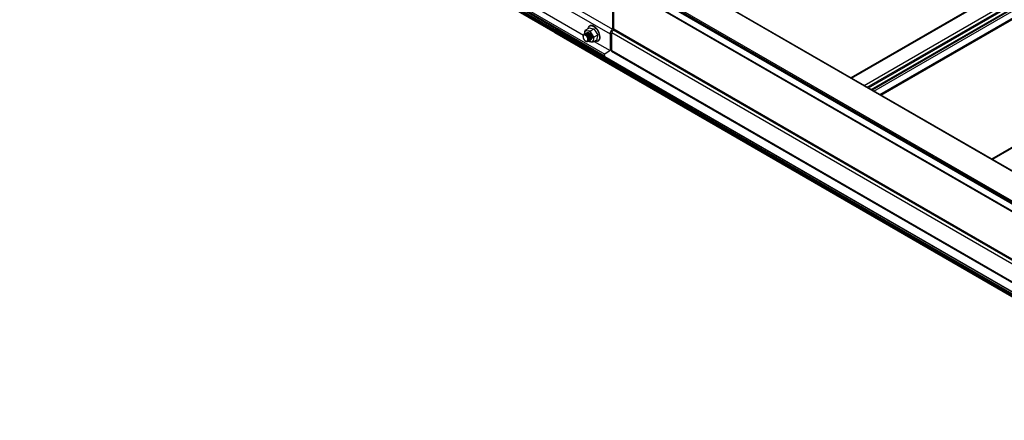
# Model space of a CAD drawing. Units: inches. Extents: x 0.2 to 8.3, y 0.2 to 10.8.
# Drawn here: x 1.8 to 2.5, y 5.2 to 5.5 of the extents above; entities that cross this region are included whole.
import ezdxf

# ---------------------------------------------------------------- set-up
doc = ezdxf.new("R2010")
doc.units = ezdxf.units.IN
doc.header["$MEASUREMENT"] = 0
doc.styles.add('SLDTEXTSTYLE0', font='TXT', dxfattribs={"width": 0.75})
doc.dimstyles.new('SLDDIMSTYLE0', dxfattribs={"dimtxt": 0.137795, "dimasz": 0.13, "dimexe": 0, "dimexo": 0.0625, "dimgap": 0.034449, "dimtad": 0, "dimtih": 1, "dimtoh": 1, "dimlfac": 60, "dimrnd": 1e-09, "dimzin": 12, "dimdsep": 46, "dimtxsty": 'SLDTEXTSTYLE0', "dimsah": 1, "dimcen": 0.09, "dimadec": 0, "dimazin": 3, "dimtfac": 1, "dimtofl": 0, "dimtmove": 0, "dimatfit": 3, "dimfxl": 1, "dimfrac": 2, "dimtolj": 1, "dimtzin": 12, "dimarcsym": 0})

# ---------------------------------------------------------------- blocks, each defined once
blk = doc.blocks.new('_D_2')
at = {"color": 7, "linetype": 'Continuous', "lineweight": 0}
for p, q in [((1.25469, 5.88833), (1.25469, 5.29062)), ((1.25469, 5.39269), (1.7587, 5.10173)), ((2.95174, 4.90864), (2.95174, 4.31093)), ((2.95174, 4.413), (2.13762, 4.88298))]:
    blk.add_line(p, q, dxfattribs=at)
at = {"color": 7, "linetype": 'Continuous', "lineweight": 18}
for points in [[(1.25469, 5.39269), (1.33661, 5.3223), (1.35661, 5.35694)], [(2.95174, 4.413), (2.86982, 4.48339), (2.84982, 4.44875)]]:
    blk.add_solid(points, dxfattribs=at)
at = {"color": 7, "linetype": 'Continuous', "lineweight": 18, "insert": (1.18703, 5.06061), "char_height": 0.1377953, "attachment_point": 1, "style": 'SLDTEXTSTYLE0'}
blk.add_mtext('Full Support Span', dxfattribs=at)
blk = doc.blocks.new('_D_3')
at = {"color": 7, "linetype": 'Continuous', "lineweight": 0}
for p, q in [((2.95174, 6.45296), (2.7276, 6.56625)), ((2.95174, 5.01112), (2.95174, 6.55503)), ((3.89497, 5.97621), (2.95174, 6.45296)), ((3.89497, 4.5888), (3.89497, 6.07827))]:
    blk.add_line(p, q, dxfattribs=at)
at = {"color": 7, "linetype": 'Continuous', "lineweight": 18}
for points in [[(2.95174, 6.45296), (3.04053, 6.38567), (3.05857, 6.42137)], [(3.89497, 5.97621), (3.80618, 6.04349), (3.78814, 6.00779)]]:
    blk.add_solid(points, dxfattribs=at)
at = {"color": 7, "linetype": 'Continuous', "lineweight": 18, "attachment_point": 1, "style": 'SLDTEXTSTYLE0'}
for s, insert, char_height in [('1/2 Span', (1.70045, 7.17296), 0.137795), ("[10' (3M) Max]", (1.46534, 6.95421), 0.1377953), ('From HT Fitting', (1.46257, 6.73546), 0.1377953)]:
    blk.add_mtext(s, dxfattribs=dict(at, insert=insert, char_height=char_height))

msp = doc.modelspace()

# ---------------------------------------------------------------- linework, layer by layer
at = {"color": 7, "linetype": 'Continuous', "lineweight": 25}
for p, q in [((1.30475, 5.97989), (2.189, 5.46942)), ((2.19072, 5.47198), (1.30664, 5.98235)), ((2.63319, 5.5627), (2.41236, 5.43522)), ((2.42546, 5.42766), (2.64551, 5.55469)), ((3.90623, 4.57244), (2.20917, 5.55213)), ((3.90681, 4.57249), (2.20975, 5.55218)), ((3.88643, 4.56046), (2.18937, 5.54015)), ((2.18951, 5.53889), (3.88596, 4.55956)), ((3.8869, 4.56128), (2.18984, 5.54097)), ((2.43507, 5.42211), (2.64544, 5.54356)), ((2.15999, 5.50914), (2.2307, 5.46831)), ((2.16176, 5.51281), (2.23247, 5.47199)), ((2.23203, 5.50843), (3.85705, 4.57032)), ((2.23247, 5.50663), (2.23247, 5.47199)), ((2.23356, 5.47173), (2.23356, 5.50755)), ((2.73925, 5.50147), (2.51843, 5.37399)), ((2.15578, 5.49268), (2.22649, 5.45186)), ((2.15612, 5.49394), (2.22683, 5.45312)), ((2.17186, 5.48969), (2.21055, 5.46735)), ((2.19039, 5.47195), (2.18925, 5.47129)), ((2.98338, 5.01439), (2.19072, 5.47198)), ((2.19146, 5.47208), (2.19104, 5.4718)), ((2.2124, 5.47137), (2.21513, 5.47294)), ((2.21602, 5.47062), (2.21874, 5.47219)), ((2.1889, 5.47068), (2.1889, 5.46965)), ((2.189, 5.46942), (2.98122, 5.01208)), ((2.21033, 5.4664), (2.21033, 5.46623)), ((2.21142, 5.46864), (2.21165, 5.46974)), ((2.21169, 5.46832), (2.2116, 5.46827)), ((2.21243, 5.46875), (2.21233, 5.4687)), ((2.21316, 5.46917), (2.21307, 5.46912)), ((2.21323, 5.47083), (2.21427, 5.47062)), ((2.21336, 5.46923), (2.21357, 5.46937)), ((2.21656, 5.46872), (2.21736, 5.46741)), ((2.21883, 5.46605), (2.22155, 5.46762)), ((2.2307, 5.46831), (2.2307, 5.45572)), ((2.23191, 5.45556), (2.23191, 5.46901)), ((2.21228, 5.46285), (2.21231, 5.46284)), ((2.21431, 5.46272), (2.2144, 5.46277)), ((2.21505, 5.46314), (2.21514, 5.4632)), ((2.21627, 5.46223), (2.21524, 5.46244)), ((2.21579, 5.46357), (2.21588, 5.46362)), ((2.21808, 5.46442), (2.21785, 5.46333)), ((2.21803, 5.46223), (2.22075, 5.4638)), ((2.21872, 5.46263), (2.2307, 5.45572)), ((2.2307, 5.45572), (2.22683, 5.45312))]:
    msp.add_line(p, q, dxfattribs=at)
at = {"color": 8, "linetype": 'Continuous', "lineweight": 25}
for p, q in [((2.1889, 5.47068), (1.30483, 5.98104)), ((2.1889, 5.46965), (1.30483, 5.98002)), ((2.18925, 5.47129), (1.30518, 5.98165)), ((2.19039, 5.47195), (1.30632, 5.98231)), ((2.41285, 5.43494), (2.63368, 5.56242)), ((2.42228, 5.4295), (2.6431, 5.55697)), ((2.42464, 5.42813), (2.64546, 5.55561)), ((2.42754, 5.42646), (2.6401, 5.54917)), ((2.42764, 5.4264), (2.64009, 5.54905)), ((2.42823, 5.42606), (2.64009, 5.54837)), ((2.4297, 5.42521), (2.64083, 5.54709)), ((3.88599, 4.55976), (2.18937, 5.5392)), ((2.43415, 5.42264), (2.64528, 5.54453)), ((2.43462, 5.42237), (2.64551, 5.54412)), ((2.43497, 5.42217), (2.64551, 5.54371)), ((3.85705, 4.57089), (2.23191, 5.50906)), ((2.51892, 5.37371), (2.73974, 5.50119)), ((2.98325, 5.01424), (2.19039, 5.47195)), ((2.98221, 5.01271), (2.1889, 5.47068)), ((2.98135, 5.01218), (2.1889, 5.46965)), ((2.9826, 5.0133), (2.18925, 5.47129)), ((3.85728, 4.53075), (2.23191, 5.46905)), ((3.85853, 4.53284), (2.23318, 5.47114)), ((3.85882, 4.53353), (2.23356, 5.47177)), ((2.98899, 5.01798), (2.23169, 5.45516)), ((2.98944, 5.01825), (2.23191, 5.45556))]:
    msp.add_line(p, q, dxfattribs=at)
at = {"color": 7, "linetype": 'Continuous', "lineweight": 25, "flags": 128}
for points in [[(2.21392, 5.47225), (2.21399, 5.4725), (2.21417, 5.473)], [(2.211, 5.46754), (2.21062, 5.46724), (2.21039, 5.46673), (2.21033, 5.46608), (2.21046, 5.46533), (2.21076, 5.46456), (2.2112, 5.46385), (2.21174, 5.46325), (2.21234, 5.46282), (2.21292, 5.46261), (2.21345, 5.46263)], [(2.22029, 5.46279), (2.21968, 5.46285), (2.21929, 5.46296)], [(2.22683, 5.45312), (2.22663, 5.45294), (2.22646, 5.45269), (2.22636, 5.45242), (2.22633, 5.45216), (2.22639, 5.45196), (2.22652, 5.45184), (2.22671, 5.45183), (2.22672, 5.45183)]]:
    msp.add_lwpolyline(points, dxfattribs=at)
at = {"color": 8, "linetype": 'Continuous', "lineweight": 25, "flags": 128}
for points in [[(2.21693, 5.47431), (2.21779, 5.47403), (2.21867, 5.47354), (2.21954, 5.47285), (2.22036, 5.47201), (2.2211, 5.47103), (2.22173, 5.46996), (2.22223, 5.46883), (2.22258, 5.4677), (2.22276, 5.4666), (2.22278, 5.46557), (2.22262, 5.46466), (2.2223, 5.46391), (2.22182, 5.46333), (2.22121, 5.46295), (2.22048, 5.46279), (2.22029, 5.46279)], [(2.21142, 5.46864), (2.21142, 5.4683), (2.21143, 5.46821)]]:
    msp.add_lwpolyline(points, dxfattribs=at)
at = {"color": 7, "linetype": 'Continuous', "lineweight": 25}
for centre, radius, start, end in [((2.19058, 5.47168), 0.000331, 65.30321, 126.00725), ((2.21893, 5.48221), 0.01002, 247.70377, 268.94222), ((2.23203, 5.47722), 0.01421, 200.72884, 222.49906), ((2.21369, 5.46595), 0.00942, 0.7167, 55.39338), ((2.23597, 5.46804), 0.00528, 131.58026, 177.06523), ((2.18967, 5.47064), 0.000768, 122.60548, 177.39452), ((2.18914, 5.46962), 0.00024, 172.74417, 235.94365), ((2.21324, 5.46914), 0.0017, 90.35323, 159.31966), ((2.21369, 5.46715), 0.00222, 45.73673, 93.02423), ((2.21186, 5.46538), 0.00576, 35.44104, 65.37154), ((2.21171, 5.46448), 0.00637, 359.48374, 27.45401), ((2.23079, 5.46369), 0.01004, 156.92792, 179.3477), ((2.23443, 5.46891), 0.00253, 119.80108, 177.65082), ((2.2328, 5.47176), 0.000758, 299.80108, 357.65082), ((2.21626, 5.46392), 0.0017, 270.35323, 339.31966)]:
    msp.add_arc(centre, radius, start, end, dxfattribs=at)
at = {"color": 8, "linetype": 'Continuous', "lineweight": 25}
for centre, radius, start, end in [((2.21633, 5.47202), 0.00236, 75.19079, 155.60471), ((2.21689, 5.46641), 0.0043, 235.10681, 247.41538)]:
    msp.add_arc(centre, radius, start, end, dxfattribs=at)
at = {"color": 7, "linetype": 'Continuous', "lineweight": 25}
for points, knots in [([(2.21723, 5.4746), (2.21709, 5.47462), (2.21667, 5.47469), (2.21602, 5.47466), (2.21533, 5.47442), (2.21475, 5.474), (2.21438, 5.47356), (2.21424, 5.47322), (2.21421, 5.47313)], [0, 0, 0, 0, 0.111735, 0.319974, 0.524855, 0.725482, 0.925006, 1, 1, 1, 1]), ([(2.21887, 5.47388), (2.21874, 5.47397), (2.21833, 5.47425), (2.21777, 5.47447), (2.21737, 5.47456), (2.21723, 5.4746)], [0, 0, 0, 0, 0.242502, 0.755268, 1, 1, 1, 1]), ([(2.21036, 5.4664), (2.21035, 5.46651), (2.21031, 5.46697), (2.21057, 5.4676), (2.21097, 5.46786), (2.21117, 5.468)], [0, 0, 0, 0, 0.138463, 0.566335, 1, 1, 1, 1]), ([(2.21277, 5.46758), (2.2126, 5.46765), (2.21227, 5.46778), (2.21179, 5.46782), (2.21135, 5.46775), (2.21112, 5.46761), (2.211, 5.46754)], [0, 0, 0, 0, 0.2601739, 0.5135609, 0.7601673, 1, 1, 1, 1]), ([(2.21247, 5.46704), (2.2123, 5.46716), (2.21194, 5.46742), (2.21143, 5.46759), (2.21113, 5.46755), (2.211, 5.46754)], [0, 0, 0, 0, 0.3222, 0.707011, 1, 1, 1, 1]), ([(2.21117, 5.468), (2.21119, 5.468), (2.21145, 5.46808), (2.21198, 5.46806), (2.21252, 5.46773), (2.21277, 5.46758)], [0, 0, 0, 0, 0.059376, 0.558884, 1, 1, 1, 1]), ([(2.21117, 5.468), (2.21133, 5.46803), (2.21162, 5.4681), (2.21211, 5.46801), (2.21264, 5.46779), (2.21317, 5.46744), (2.21368, 5.46695), (2.21411, 5.46643), (2.21448, 5.46581), (2.21467, 5.46537), (2.21474, 5.46515), (2.21475, 5.46514), (2.21477, 5.46508), (2.21483, 5.46488), (2.21493, 5.46449), (2.21498, 5.4639), (2.2149, 5.4634), (2.2147, 5.46303), (2.21455, 5.46283), (2.21441, 5.46278), (2.2144, 5.46278)], [0, 0, 0, 0, 0.081764, 0.15223, 0.216771, 0.315738, 0.377377, 0.454751, 0.532947, 0.609807, 0.610522, 0.611769, 0.615858, 0.630415, 0.68499, 0.761101, 0.860708, 0.913953, 0.991786, 1, 1, 1, 1]), ([(2.21132, 5.46802), (2.21136, 5.46807), (2.21144, 5.46817), (2.21162, 5.46829), (2.21188, 5.46841), (2.21229, 5.46846), (2.21275, 5.46838), (2.21328, 5.46817), (2.21381, 5.46782), (2.21431, 5.46734), (2.21458, 5.467), (2.21472, 5.46681), (2.2149, 5.46656), (2.21515, 5.46612), (2.21542, 5.46549), (2.21554, 5.46499), (2.21559, 5.4646), (2.21561, 5.46418), (2.21553, 5.46375), (2.21534, 5.46338), (2.21508, 5.46314), (2.21484, 5.46301), (2.21467, 5.46303), (2.21467, 5.46303)], [0, 0, 0, 0, 0.029774, 0.051837, 0.094596, 0.15638, 0.223029, 0.267412, 0.352133, 0.416381, 0.459698, 0.472692, 0.479896, 0.544775, 0.609569, 0.672909, 0.69686, 0.737411, 0.818833, 0.866344, 0.925216, 0.99956, 1, 1, 1, 1]), ([(2.21134, 5.46805), (2.21134, 5.46813), (2.21135, 5.46832), (2.2114, 5.46853), (2.21142, 5.46864)], [0, 0, 0, 0, 0.466176, 1, 1, 1, 1]), ([(2.21165, 5.46974), (2.21166, 5.46977), (2.2117, 5.46995), (2.21178, 5.47028), (2.2119, 5.47066), (2.21205, 5.47096), (2.21216, 5.47113), (2.21227, 5.47127), (2.21235, 5.47134), (2.21239, 5.47136), (2.2124, 5.47137)], [0, 0, 0, 0, 0.070638, 0.339231, 0.633885, 0.742846, 0.852426, 0.916329, 0.980784, 1, 1, 1, 1]), ([(2.21169, 5.46831), (2.21186, 5.46839), (2.21215, 5.46852), (2.21263, 5.46848), (2.21296, 5.46839), (2.21313, 5.46832), (2.21336, 5.46821), (2.21374, 5.46799), (2.21425, 5.46756), (2.21468, 5.46707), (2.21509, 5.46647), (2.2154, 5.46583), (2.21562, 5.46516), (2.21571, 5.46457), (2.21568, 5.46405), (2.21556, 5.46366), (2.21543, 5.46345), (2.21534, 5.46335), (2.21526, 5.46327), (2.21519, 5.46324), (2.21513, 5.46321)], [0, 0, 0, 0, 0.0879479, 0.1610594, 0.21048, 0.2252328, 0.2333327, 0.3071592, 0.3808908, 0.4521842, 0.511619, 0.6040428, 0.6729831, 0.7450687, 0.819269, 0.8902179, 0.935487, 0.9551183, 0.9650341, 1, 1, 1, 1]), ([(2.21202, 5.46842), (2.21204, 5.46845), (2.21215, 5.4686), (2.21243, 5.46877), (2.21287, 5.46889), (2.21337, 5.46884), (2.21389, 5.46865), (2.21443, 5.46833), (2.21493, 5.46789), (2.21529, 5.46747), (2.21556, 5.46709), (2.21584, 5.46664), (2.2161, 5.46607), (2.21626, 5.4655), (2.21635, 5.46494), (2.21633, 5.4644), (2.21617, 5.46394), (2.21598, 5.4637), (2.21577, 5.46355), (2.21562, 5.46347), (2.21548, 5.46347), (2.21543, 5.46347)], [0, 0, 0, 0, 0.01365, 0.077877, 0.142888, 0.206951, 0.270431, 0.335325, 0.39999, 0.463246, 0.4864, 0.52782, 0.606851, 0.656491, 0.705641, 0.785188, 0.849051, 0.912907, 0.934552, 0.977681, 1, 1, 1, 1]), ([(2.2124, 5.47137), (2.2124, 5.47137), (2.21237, 5.47135), (2.21232, 5.47131), (2.21228, 5.47124), (2.2123, 5.47115), (2.21255, 5.47097), (2.21293, 5.47089), (2.21323, 5.47083)], [0, 0, 0, 0, 0.005061, 0.056938, 0.122423, 0.220643, 0.399173, 1, 1, 1, 1]), ([(2.21243, 5.46874), (2.21254, 5.4688), (2.21279, 5.46892), (2.21325, 5.46893), (2.21365, 5.46883), (2.214, 5.46868), (2.2144, 5.46847), (2.21486, 5.46811), (2.21529, 5.46764), (2.21569, 5.46711), (2.21604, 5.46649), (2.2163, 5.46581), (2.2164, 5.46533), (2.21643, 5.46495), (2.21643, 5.46458), (2.21634, 5.46416), (2.21615, 5.46381), (2.21596, 5.46369), (2.21587, 5.46363)], [0, 0, 0, 0, 0.0631975, 0.1368279, 0.2088523, 0.2352399, 0.2823724, 0.3725422, 0.4288833, 0.4849107, 0.5754108, 0.6481268, 0.7208354, 0.7455218, 0.7945836, 0.8684646, 0.9407294, 1, 1, 1, 1]), ([(2.21247, 5.46704), (2.21252, 5.46701), (2.2128, 5.46682), (2.21328, 5.46637), (2.21382, 5.46561), (2.21416, 5.46478), (2.21427, 5.46401), (2.21416, 5.46339), (2.21392, 5.46318), (2.2138, 5.46308)], [0, 0, 0, 0, 0.036636, 0.198281, 0.359611, 0.522083, 0.682617, 0.845636, 1, 1, 1, 1]), ([(2.21405, 5.46386), (2.21405, 5.464), (2.21407, 5.46437), (2.21392, 5.46505), (2.21357, 5.46582), (2.21307, 5.46654), (2.21267, 5.46687), (2.21247, 5.46704)], [0, 0, 0, 0, 0.132907, 0.347617, 0.562327, 0.777037, 1, 1, 1, 1]), ([(2.21277, 5.46758), (2.21296, 5.46745), (2.21331, 5.46719), (2.21376, 5.4667), (2.21419, 5.46611), (2.21451, 5.46549), (2.21475, 5.46484), (2.21486, 5.46425), (2.21487, 5.46369), (2.21479, 5.46337), (2.21474, 5.46323), (2.21473, 5.46322), (2.21472, 5.46318), (2.21466, 5.46306), (2.21451, 5.46285), (2.2142, 5.46263), (2.21383, 5.46256), (2.21356, 5.46263), (2.21348, 5.46265)], [0, 0, 0, 0, 0.0909576, 0.1693474, 0.2411442, 0.3512365, 0.4197958, 0.5058855, 0.5928756, 0.6783776, 0.6791668, 0.6805483, 0.6850883, 0.701275, 0.7620141, 0.8466846, 0.9574699, 1, 1, 1, 1]), ([(2.2128, 5.46889), (2.21288, 5.46897), (2.21299, 5.46909), (2.21322, 5.4692), (2.21351, 5.46929), (2.21394, 5.4693), (2.21444, 5.46916), (2.21497, 5.46889), (2.21549, 5.46849), (2.21596, 5.468), (2.21639, 5.4674), (2.21673, 5.46676), (2.21695, 5.46615), (2.217, 5.46582), (2.21703, 5.46567)], [0, 0, 0, 0, 0.070897, 0.105022, 0.167119, 0.262644, 0.35563, 0.443929, 0.546864, 0.641514, 0.722932, 0.843516, 0.929018, 1, 1, 1, 1]), ([(2.21317, 5.46916), (2.21323, 5.46919), (2.21341, 5.46932), (2.21381, 5.46936), (2.2143, 5.46929), (2.21481, 5.4691), (2.21514, 5.46885), (2.21532, 5.46872)], [0, 0, 0, 0, 0.099866, 0.344778, 0.570112, 0.764091, 1, 1, 1, 1]), ([(2.21567, 5.4647), (2.21561, 5.46472), (2.21538, 5.46481), (2.21496, 5.46517), (2.21447, 5.46576), (2.21409, 5.46647), (2.21383, 5.46723), (2.2138, 5.4677), (2.21379, 5.46793)], [0, 0, 0, 0, 0.063228, 0.253693, 0.439972, 0.629645, 0.818575, 1, 1, 1, 1]), ([(2.21427, 5.47062), (2.21439, 5.47059), (2.21464, 5.47054), (2.21505, 5.47049), (2.21544, 5.47048), (2.21574, 5.47052), (2.2159, 5.47057), (2.21598, 5.4706), (2.21601, 5.47062), (2.21602, 5.47062)], [0, 0, 0, 0, 0.249517, 0.508203, 0.76929, 0.873025, 0.935791, 0.989299, 1, 1, 1, 1]), ([(2.21648, 5.4651), (2.21641, 5.46512), (2.21618, 5.46519), (2.21575, 5.46555), (2.21526, 5.46611), (2.21485, 5.46682), (2.21461, 5.46757), (2.2145, 5.4681), (2.21452, 5.46832), (2.21453, 5.46833)], [0, 0, 0, 0, 0.069076, 0.255501, 0.438089, 0.623266, 0.808638, 0.991083, 1, 1, 1, 1]), ([(2.21524, 5.46874), (2.21547, 5.46849), (2.21593, 5.46799), (2.21642, 5.46705), (2.2167, 5.46611), (2.21671, 5.46531), (2.21658, 5.46484), (2.21644, 5.46469), (2.21642, 5.46467)], [0, 0, 0, 0, 0.206618, 0.413699, 0.605529, 0.797606, 0.974735, 1, 1, 1, 1]), ([(2.21602, 5.47062), (2.21599, 5.4706), (2.21594, 5.47056), (2.21589, 5.47045), (2.21587, 5.47025), (2.21596, 5.46978), (2.21623, 5.46926), (2.21648, 5.46886), (2.21656, 5.46872)], [0, 0, 0, 0, 0.053593, 0.10699, 0.196144, 0.351463, 0.783886, 1, 1, 1, 1]), ([(2.21736, 5.46741), (2.21739, 5.46737), (2.21752, 5.46716), (2.21777, 5.46678), (2.21808, 5.46639), (2.21836, 5.46615), (2.21853, 5.46605), (2.21868, 5.46601), (2.21878, 5.46602), (2.21882, 5.46605), (2.21883, 5.46605)], [0, 0, 0, 0, 0.070638, 0.339231, 0.633885, 0.742846, 0.852426, 0.916329, 0.980784, 1, 1, 1, 1]), ([(2.21883, 5.46605), (2.2188, 5.46603), (2.21875, 5.466), (2.21865, 5.46589), (2.21852, 5.46572), (2.2183, 5.46531), (2.21818, 5.46487), (2.21811, 5.46453), (2.21808, 5.46442)], [0, 0, 0, 0, 0.053593, 0.10699, 0.196144, 0.351463, 0.783886, 1, 1, 1, 1]), ([(2.22044, 5.46274), (2.2205, 5.46273), (2.22081, 5.4627), (2.22134, 5.46284), (2.22198, 5.46316), (2.2225, 5.46367), (2.22288, 5.46432), (2.22312, 5.46503), (2.22316, 5.46555), (2.22317, 5.46577)], [0, 0, 0, 0, 0.0333102, 0.2055376, 0.3737978, 0.5397792, 0.7061558, 0.8755649, 1, 1, 1, 1]), ([(2.21345, 5.46263), (2.21324, 5.46259), (2.2129, 5.46252), (2.21249, 5.46277), (2.21232, 5.46287)], [0, 0, 0, 0, 0.602965, 1, 1, 1, 1]), ([(2.21345, 5.46263), (2.21348, 5.46265), (2.21368, 5.46276), (2.21394, 5.46308), (2.21405, 5.46354), (2.21405, 5.46381), (2.21405, 5.46386)], [0, 0, 0, 0, 0.1032912, 0.5292164, 0.9202435, 1, 1, 1, 1]), ([(2.21524, 5.46244), (2.21512, 5.46247), (2.21488, 5.46252), (2.21457, 5.4626), (2.21446, 5.46268), (2.21443, 5.46271)], [0, 0, 0, 0, 0.385865, 0.785907, 1, 1, 1, 1]), ([(2.21803, 5.46223), (2.21803, 5.46223), (2.218, 5.46221), (2.21792, 5.46218), (2.21777, 5.46214), (2.21752, 5.4621), (2.21695, 5.46209), (2.21657, 5.46217), (2.21627, 5.46223)], [0, 0, 0, 0, 0.005061, 0.056938, 0.122423, 0.220643, 0.399173, 1, 1, 1, 1]), ([(2.21785, 5.46333), (2.21784, 5.46329), (2.21781, 5.46311), (2.21775, 5.46279), (2.21772, 5.46247), (2.21777, 5.46228), (2.21783, 5.46221), (2.21791, 5.46219), (2.21798, 5.4622), (2.21802, 5.46223), (2.21803, 5.46223)], [0, 0, 0, 0, 0.070638, 0.339231, 0.633885, 0.742846, 0.852426, 0.916329, 0.980784, 1, 1, 1, 1])]:
    msp.add_open_spline(points, degree=3, knots=knots, dxfattribs=at)

# ---------------------------------------------------------------- dimensions: what is measured, and where the dimension line sits
at = {"color": 7, "linetype": 'Continuous', "lineweight": 18}
for base, p1, p2, angle, text, picture, middle in [((2.95174, 6.45296), (3.89497, 4.54798), (2.95174, 4.97029), 333.1858, "1/2 Span\\P[10' (3M) Max]\\PFrom HT Fitting", '_D_3', (2.09508, 6.88595)), ((1.25469, 5.39269), (2.95174, 4.94947), (1.25469, 5.92916), 330.00269, 'Full Support Span', '_D_2', (1.94816, 4.99236))]:
    dim = msp.add_linear_dim(base=base, p1=p1, p2=p2, angle=angle, text=text, dimstyle='SLDDIMSTYLE0', dxfattribs=at)
    dim.commit()
    dim.dimension.update_dxf_attribs({"geometry": picture, "text_midpoint": middle, "dimtype": 160})

doc.saveas('drawing.dxf')
